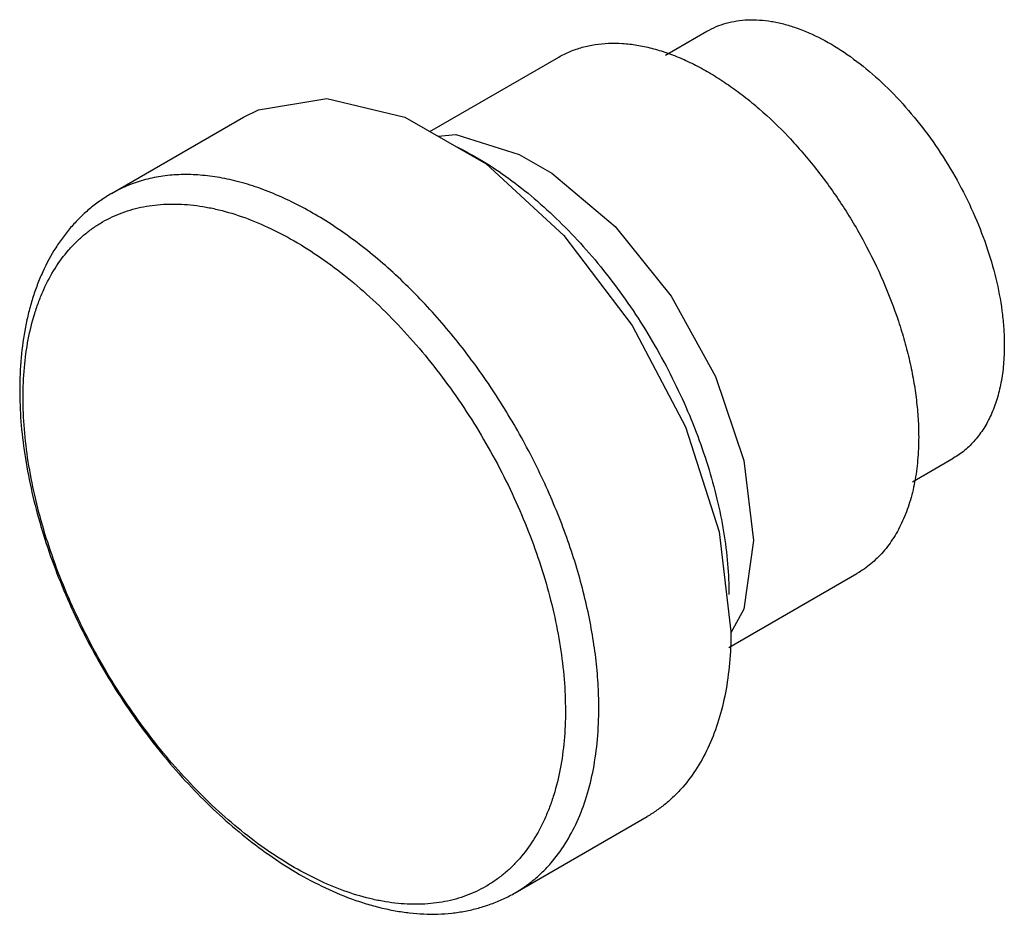
# Model space of a CAD drawing. Units: millimetres. Extents: x 5.1 to 39.9, y 15.7 to 47.2.
import ezdxf

# ---------------------------------------------------------------- set-up
doc = ezdxf.new("R2010")
doc.units = ezdxf.units.MM
doc.header["$LTSCALE"] = 4.089935
doc.layers.get('0').update_dxf_attribs({"linetype": 'CONTINUOUS'})

msp = doc.modelspace()

# ---------------------------------------------------------------- linework, layer by layer
at = {"color": 7}
for p, q in [((27.949, 45.984), (29.404, 46.825)), ((19.627, 43.286), (24.179, 45.914)), ((8.391, 41.101), (13.053, 43.793)), ((36.66, 30.922), (38.104, 31.756)), ((29.844, 29.159), (30.254, 25.634)), ((31.05, 28.849), (30.708, 26.428)), ((30.179, 25.074), (34.703, 27.686)), ((30.708, 26.428), (30.249, 25.592)), ((22.641, 16.419), (27.303, 19.111))]:
    msp.add_line(p, q, dxfattribs=at)
for points in [[(13.053, 43.793), (13.579, 44.055), (15.99, 44.452), (18.742, 43.797), (21.611, 42.142), (24.361, 39.622), (26.771, 36.444), (28.649, 32.861), (29.844, 29.159)], [(19.915, 43.12), (20.548, 43.177), (22.781, 42.477), (23.93, 41.815), (26.164, 39.938), (28.148, 37.473), (29.708, 34.636), (30.706, 31.674), (31.05, 28.849)]]:
    msp.add_lwpolyline(points, dxfattribs=at)
msp.add_arc((18.791, 34.17), 13.644, 180.0016, 181.1297, dxfattribs=at)
for points, knots in [([(29.404, 46.825), (29.511, 46.886), (29.734, 46.997), (30.09, 47.12), (30.466, 47.2), (30.859, 47.237), (31.267, 47.23), (31.689, 47.181), (32.122, 47.088), (32.722, 46.905), (33.487, 46.567), (34.389, 46.015), (35.278, 45.319), (36.133, 44.495), (36.938, 43.56), (37.675, 42.534), (38.328, 41.439), (38.883, 40.298), (39.329, 39.136), (39.656, 37.976), (39.826, 37.019), (39.895, 36.277), (39.906, 35.916), (39.906, 35.738)], [0, 0, 0, 0, 0.02133, 0.042888, 0.06489, 0.087532, 0.110979, 0.135363, 0.160783, 0.187305, 0.243735, 0.304674, 0.369753, 0.43834, 0.509616, 0.58263, 0.656352, 0.729718, 0.801684, 0.871266, 0.937598, 0.969338, 1, 1, 1, 1]), ([(24.179, 45.914), (24.308, 45.989), (24.578, 46.122), (25.009, 46.271), (25.463, 46.368), (25.938, 46.413), (26.433, 46.405), (26.943, 46.345), (27.466, 46.233), (27.999, 46.07), (28.54, 45.858), (29.086, 45.596), (29.634, 45.287), (30.18, 44.931), (30.723, 44.533), (31.445, 43.938), (32.319, 43.097), (33.292, 41.966), (34.183, 40.725), (34.973, 39.4), (35.645, 38.019), (36.098, 36.838), (36.388, 35.89), (36.567, 35.19), (36.707, 34.498), (36.808, 33.818), (36.869, 33.155), (36.883, 32.718), (36.883, 32.503)], [0, 0, 0, 0, 0.021327, 0.042882, 0.064882, 0.087521, 0.110964, 0.135345, 0.160761, 0.187279, 0.214935, 0.243738, 0.273672, 0.304698, 0.336763, 0.369793, 0.438371, 0.509638, 0.582642, 0.656354, 0.729711, 0.801668, 0.83682, 0.871261, 0.904885, 0.937606, 0.969341, 1, 1, 1, 1]), ([(20.576, 42.744), (20.889, 42.591), (21.517, 42.247), (22.431, 41.636), (23.333, 40.924), (24.212, 40.12), (25.061, 39.231), (25.87, 38.266), (26.63, 37.237), (27.334, 36.153), (27.974, 35.026), (28.543, 33.868), (29.036, 32.692), (29.447, 31.509), (29.771, 30.332), (30.007, 29.173), (30.15, 28.045), (30.184, 27.303), (30.184, 26.941)], [0, 0, 0, 0, 0.054152, 0.111092, 0.170608, 0.232413, 0.296156, 0.361442, 0.427839, 0.494887, 0.562117, 0.629052, 0.695224, 0.76018, 0.823496, 0.884781, 0.943717, 1, 1, 1, 1]), ([(25.592, 22.943), (25.592, 23.233), (25.573, 23.825), (25.49, 24.723), (25.354, 25.643), (25.164, 26.58), (24.923, 27.528), (24.53, 28.812), (23.916, 30.411), (23.006, 32.28), (21.937, 34.074), (20.73, 35.755), (19.412, 37.286), (18.23, 38.425), (17.251, 39.23), (16.516, 39.77), (15.777, 40.251), (15.035, 40.67), (14.296, 41.024), (13.564, 41.313), (12.841, 41.533), (12.133, 41.684), (11.442, 41.765), (10.773, 41.776), (10.129, 41.716), (9.514, 41.584), (8.931, 41.383), (8.566, 41.202), (8.391, 41.101)], [0, 0, 0, 0, 0.030661, 0.062395, 0.095114, 0.128738, 0.163179, 0.198331, 0.270288, 0.343646, 0.417357, 0.490362, 0.561629, 0.630207, 0.663237, 0.695301, 0.726329, 0.756262, 0.785066, 0.812722, 0.83924, 0.864657, 0.889037, 0.91248, 0.935119, 0.957119, 0.978674, 1, 1, 1, 1]), ([(8.391, 41.101), (8.259, 41.025), (8.002, 40.862), (7.638, 40.585), (7.296, 40.278), (6.978, 39.941), (6.684, 39.577), (6.323, 39.053), (6.016, 38.483), (5.763, 37.876), (5.597, 37.397), (5.457, 36.899), (5.304, 36.204), (5.178, 35.292), (5.147, 34.549), (5.147, 34.169)], [0, 0, 0, 0, 0.056862, 0.113799, 0.171022, 0.228707, 0.286986, 0.345975, 0.466582, 0.528523, 0.591679, 0.656135, 0.721971, 0.858007, 1, 1, 1, 1]), ([(5.265, 33.896), (5.265, 34.249), (5.294, 34.937), (5.429, 35.932), (5.62, 36.713), (5.819, 37.295), (6.041, 37.834), (6.372, 38.455), (6.78, 39.009), (7.144, 39.396), (7.434, 39.658), (7.742, 39.893), (8.067, 40.099), (8.408, 40.277), (8.765, 40.426), (9.136, 40.547), (9.654, 40.668), (10.338, 40.745), (11.041, 40.72), (11.618, 40.644), (12.222, 40.525), (12.994, 40.3), (13.924, 39.919), (14.533, 39.6), (14.839, 39.424)], [0, 0, 0, 0, 0.074274, 0.144718, 0.211309, 0.243232, 0.274284, 0.333949, 0.390904, 0.41862, 0.44596, 0.473046, 0.500002, 0.526958, 0.554043, 0.581384, 0.6091, 0.666054, 0.725719, 0.75677, 0.788693, 0.855283, 0.925727, 1, 1, 1, 1]), ([(14.839, 39.424), (15.16, 39.239), (15.799, 38.831), (16.727, 38.135), (17.637, 37.344), (18.519, 36.468), (19.367, 35.515), (20.171, 34.493), (20.924, 33.413), (21.619, 32.284), (22.249, 31.118), (22.808, 29.925), (23.291, 28.718), (23.693, 27.507), (24.01, 26.305), (24.24, 25.122), (24.379, 23.97), (24.412, 23.212), (24.412, 22.842)], [0, 0, 0, 0, 0.055831, 0.114182, 0.174782, 0.237352, 0.301548, 0.366991, 0.433282, 0.499999, 0.566716, 0.633007, 0.69845, 0.762646, 0.825217, 0.885817, 0.944168, 1, 1, 1, 1]), ([(39.906, 35.738), (39.906, 35.512), (39.888, 35.07), (39.801, 34.43), (39.656, 33.837), (39.453, 33.294), (39.195, 32.809), (38.884, 32.386), (38.521, 32.029), (38.247, 31.838), (38.104, 31.756)], [0, 0, 0, 0, 0.148572, 0.289508, 0.422724, 0.548638, 0.668, 0.781936, 0.891985, 1, 1, 1, 1]), ([(5.149, 33.901), (5.157, 33.522), (5.203, 32.751), (5.36, 31.583), (5.604, 30.393), (5.931, 29.189), (6.339, 27.981), (6.825, 26.78), (7.384, 25.594), (8.011, 24.435), (8.7, 23.312), (9.447, 22.235), (10.244, 21.213), (11.086, 20.255), (11.964, 19.369), (12.873, 18.562), (13.805, 17.841), (14.449, 17.415), (14.774, 17.218)], [0, 0, 0, 0, 0.056925, 0.115913, 0.176774, 0.239298, 0.303205, 0.368178, 0.43388, 0.499951, 0.566024, 0.631732, 0.696716, 0.760634, 0.823174, 0.884059, 0.943058, 1, 1, 1, 1]), ([(14.839, 17.315), (14.518, 17.5), (13.878, 17.907), (12.951, 18.604), (12.041, 19.394), (11.158, 20.27), (10.311, 21.224), (9.507, 22.245), (8.753, 23.326), (8.058, 24.454), (7.428, 25.621), (6.869, 26.813), (6.386, 28.02), (5.984, 29.231), (5.667, 30.434), (5.438, 31.617), (5.298, 32.768), (5.265, 33.526), (5.265, 33.896)], [0, 0, 0, 0, 0.055831, 0.114182, 0.174782, 0.237352, 0.301548, 0.366991, 0.433282, 0.499999, 0.566716, 0.633007, 0.69845, 0.762646, 0.825217, 0.885817, 0.944168, 1, 1, 1, 1]), ([(36.883, 32.503), (36.883, 32.229), (36.861, 31.695), (36.756, 30.921), (36.58, 30.203), (36.335, 29.547), (36.023, 28.96), (35.706, 28.529), (35.422, 28.228), (35.197, 28.025), (34.958, 27.842), (34.789, 27.735), (34.703, 27.686)], [0, 0, 0, 0, 0.148551, 0.289452, 0.422642, 0.548536, 0.667873, 0.781789, 0.837224, 0.891909, 0.946084, 1, 1, 1, 1]), ([(30.254, 25.634), (30.254, 25.263), (30.224, 24.54), (30.082, 23.492), (29.844, 22.519), (29.512, 21.631), (29.09, 20.837), (28.66, 20.254), (28.277, 19.845), (27.972, 19.57), (27.648, 19.323), (27.42, 19.178), (27.303, 19.111)], [0, 0, 0, 0, 0.148557, 0.289453, 0.422643, 0.548538, 0.667875, 0.781791, 0.837226, 0.891911, 0.946085, 1, 1, 1, 1]), ([(22.641, 16.419), (22.757, 16.487), (22.986, 16.632), (23.309, 16.878), (23.614, 17.154), (23.998, 17.562), (24.428, 18.145), (24.85, 18.94), (25.182, 19.827), (25.42, 20.8), (25.562, 21.848), (25.592, 22.572), (25.592, 22.943)], [0, 0, 0, 0, 0.053915, 0.108089, 0.162774, 0.218209, 0.332125, 0.451462, 0.577358, 0.710548, 0.851443, 1, 1, 1, 1]), ([(24.412, 22.842), (24.412, 22.489), (24.384, 21.802), (24.249, 20.806), (24.058, 20.026), (23.859, 19.443), (23.636, 18.905), (23.306, 18.284), (22.898, 17.73), (22.533, 17.342), (22.244, 17.08), (21.936, 16.846), (21.611, 16.639), (21.27, 16.461), (20.913, 16.312), (20.541, 16.192), (20.023, 16.07), (19.34, 15.994), (18.637, 16.018), (18.059, 16.095), (17.455, 16.214), (16.684, 16.439), (15.754, 16.819), (15.144, 17.138), (14.839, 17.315)], [0, 0, 0, 0, 0.074274, 0.144718, 0.211309, 0.243232, 0.274284, 0.333949, 0.390904, 0.41862, 0.44596, 0.473046, 0.500002, 0.526958, 0.554043, 0.581384, 0.6091, 0.666054, 0.725719, 0.75677, 0.788693, 0.855283, 0.925727, 1, 1, 1, 1]), ([(14.774, 17.218), (15.111, 17.014), (15.79, 16.642), (16.668, 16.264), (17.369, 16.029), (17.886, 15.887), (18.4, 15.778), (19.072, 15.68), (19.741, 15.65), (20.397, 15.694), (20.875, 15.764), (21.34, 15.871), (21.792, 16.015), (22.227, 16.196), (22.505, 16.341), (22.641, 16.419)], [0, 0, 0, 0, 0.142685, 0.279189, 0.345202, 0.40978, 0.472994, 0.534933, 0.655376, 0.714213, 0.772301, 0.829763, 0.886737, 0.943408, 1, 1, 1, 1])]:
    msp.add_open_spline(points, degree=3, knots=knots, dxfattribs=at)

doc.saveas('drawing.dxf')
